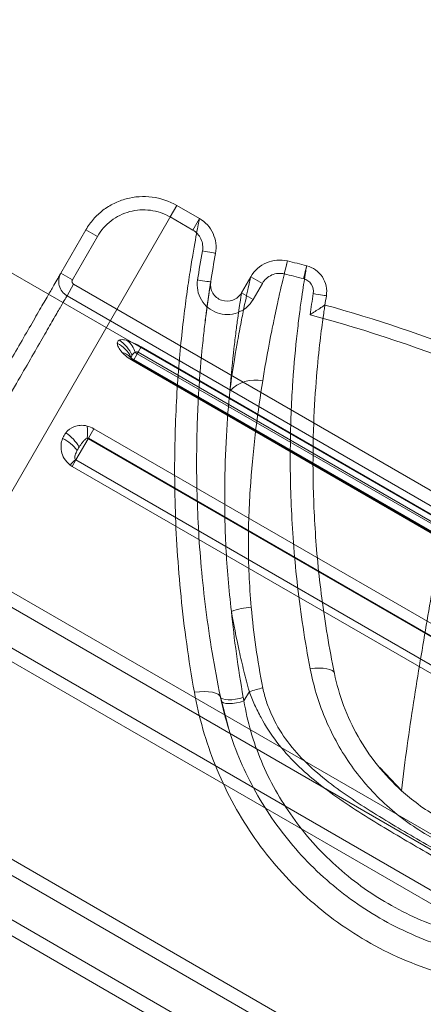
# Model space of a CAD drawing. Units: millimetres. Extents: x 32289 to 54298, y -7145 to 23565.
# Drawn here: x 47784 to 47796, y 11424 to 11454 of the extents above; entities that cross this region are included whole.
import ezdxf

# ---------------------------------------------------------------- set-up
doc = ezdxf.new("R2010")
doc.units = ezdxf.units.MM
doc.header["$LTSCALE"] = 30
doc.layers.add('InterSystem-dimension', color=7, linetype='Continuous', lineweight=5)
doc.layers.add('InterSystem-drawing', color=7, linetype='Continuous', lineweight=9)
doc.styles.add('arial', font='arial.ttf')
doc.dimstyles.new('IS_1-50(mm)', dxfattribs={"dimtxt": 200, "dimasz": 200, "dimexe": 10, "dimexo": 50, "dimgap": 20, "dimtad": 1, "dimdec": 0, "dimrnd": 10, "dimzin": 0, "dimtxsty": 'arial', "dimcen": 200, "dimclrd": 256, "dimclre": 256, "dimclrt": 256, "dimadec": 1, "dimazin": 0, "dimtfac": 1, "dimtdec": 0, "dimtmove": 0, "dimatfit": 3, "dimfxl": 0, "dimtolj": 1, "dimtzin": 0, "dimlwd": -1, "dimlwe": -1, "dimarcsym": 0})

# ---------------------------------------------------------------- blocks, each defined once
blk = doc.blocks.new('*D1')
at = {"layer": 'Defpoints', "color": 0, "transparency": 16777216}
for p in [(36286.525, 15758.697), (51690.487, 8532.204), (36286.525, 8486.35)]:
    blk.add_point(p, dxfattribs=at)
at = {"layer": 'InterSystem-dimension', "transparency": 16777216}
for p, q in [((36286.525, 8536.35), (36286.525, 15768.697)), ((51690.487, 8582.204), (51690.487, 15768.697)), ((51490.487, 15758.697), (36486.525, 15758.697))]:
    blk.add_line(p, q, dxfattribs=at)
for points in [[(36486.525, 15792.031), (36486.525, 15725.364), (36286.525, 15758.697)], [(51490.487, 15792.031), (51490.487, 15725.364), (51690.487, 15758.697)]]:
    blk.add_solid(points, dxfattribs=at)
at = {"layer": 'InterSystem-dimension', "transparency": 16777216, "insert": (43988.506, 15880.812), "char_height": 200, "attachment_point": 5, "style": 'arial'}
blk.add_mtext('\\A1;15400', dxfattribs=at)
blk = doc.blocks.new('*D2')
at = {"layer": 'Defpoints', "color": 0, "transparency": 16777216}
for p in [(46910.265, 14548.041), (35086.909, -150.714), (47828.866, -150.714)]:
    blk.add_point(p, dxfattribs=at)
at = {"layer": 'InterSystem-dimension', "transparency": 16777216}
for p, q in [((46860.265, 14548.041), (35076.909, 14548.041)), ((35086.909, 14348.041), (35086.909, 49.286)), ((47778.866, -150.714), (35076.909, -150.714))]:
    blk.add_line(p, q, dxfattribs=at)
for points in [[(35053.576, 14348.041), (35120.243, 14348.041), (35086.909, 14548.041)], [(35053.576, 49.286), (35120.243, 49.286), (35086.909, -150.714)]]:
    blk.add_solid(points, dxfattribs=at)
at = {"layer": 'InterSystem-dimension', "transparency": 16777216, "insert": (34964.795, 7198.663), "char_height": 200, "attachment_point": 5, "rotation": 90, "style": 'arial'}
blk.add_mtext('\\A1;14700', dxfattribs=at)

msp = doc.modelspace()

# ---------------------------------------------------------------- linework, layer by layer
at = {"layer": 'InterSystem-drawing'}
for p, q in [((47154.675, 11809.286), (48067.971, 11281.994)), ((47770.932, 11416.539), (47789.052, 11447.924)), ((47788.852, 11447.577), (47789.052, 11447.924)), ((47789.052, 11447.924), (47789.736, 11447.529)), ((47789.536, 11447.183), (47788.852, 11447.577)), ((47789.536, 11447.183), (47789.736, 11447.529)), ((47785.57, 11445.892), (47786.32, 11447.191)), ((47786.667, 11446.991), (47785.916, 11445.692)), ((47786.667, 11446.991), (47786.32, 11447.191)), ((47789.826, 11446.555), (47789.903, 11446.541)), ((47789.903, 11446.541), (47789.976, 11446.528)), ((47789.976, 11446.528), (47790.044, 11446.515)), ((47790.044, 11446.515), (47790.104, 11446.504)), ((47790.104, 11446.504), (47790.153, 11446.495)), ((47790.153, 11446.495), (47790.189, 11446.489)), ((47790.189, 11446.489), (47790.212, 11446.485)), ((47790.212, 11446.485), (47790.219, 11446.483)), ((47792.34, 11446.084), (47792.324, 11446.016)), ((47792.354, 11446.144), (47792.34, 11446.084)), ((47792.366, 11446.192), (47792.354, 11446.144)), ((47792.374, 11446.227), (47792.366, 11446.192)), ((47792.379, 11446.248), (47792.374, 11446.227)), ((47792.381, 11446.254), (47792.379, 11446.248)), ((47792.952, 11446.084), (47792.943, 11446.049)), ((47792.957, 11446.105), (47792.952, 11446.084)), ((47792.959, 11446.111), (47792.957, 11446.105)), ((47785.57, 11445.892), (47785.916, 11445.692)), ((47792.306, 11445.942), (47792.287, 11445.865)), ((47792.324, 11446.016), (47792.306, 11445.942)), ((47792.88, 11445.8), (47792.86, 11445.724)), ((47792.899, 11445.874), (47792.88, 11445.8)), ((47792.916, 11445.942), (47792.899, 11445.874)), ((47792.931, 11446.001), (47792.916, 11445.942)), ((47792.943, 11446.049), (47792.931, 11446.001)), ((47785.953, 11445.555), (47785.753, 11445.209)), ((47785.953, 11445.555), (47816.264, 11428.055)), ((47789.678, 11445.684), (47789.755, 11445.672)), ((47789.755, 11445.672), (47789.829, 11445.661)), ((47789.829, 11445.661), (47789.898, 11445.65)), ((47789.898, 11445.65), (47789.957, 11445.641)), ((47789.957, 11445.641), (47790.007, 11445.633)), ((47790.007, 11445.633), (47790.043, 11445.627)), ((47790.043, 11445.627), (47790.066, 11445.624)), ((47790.066, 11445.624), (47790.073, 11445.622)), ((47790.073, 11445.617), (47790.081, 11445.671)), ((47791, 11445.295), (47791.281, 11445.782)), ((47791.281, 11445.782), (47791.628, 11445.582)), ((47791.628, 11445.582), (47791.347, 11445.095)), ((47816.064, 11427.709), (47785.753, 11445.209)), ((47791.347, 11445.095), (47791, 11445.295)), ((47793.233, 11445.26), (47793.156, 11445.272)), ((47793.308, 11445.248), (47793.233, 11445.26)), ((47793.376, 11445.237), (47793.308, 11445.248)), ((47793.436, 11445.227), (47793.376, 11445.237)), ((47793.485, 11445.219), (47793.436, 11445.227)), ((47793.521, 11445.213), (47793.485, 11445.219)), ((47793.544, 11445.21), (47793.521, 11445.213)), ((47793.551, 11445.209), (47793.544, 11445.21)), ((47793.504, 11444.904), (47793.508, 11444.931)), ((47793.508, 11444.931), (47793.516, 11444.981)), ((47787.863, 11443.463), (47787.748, 11443.265)), ((47787.891, 11443.512), (47787.863, 11443.463)), ((47813.497, 11428.663), (47787.863, 11443.463)), ((47787.891, 11443.512), (47787.982, 11443.67)), ((47813.525, 11428.712), (47787.891, 11443.512)), ((47787.982, 11443.67), (47813.616, 11428.87)), ((47787.654, 11443.367), (47787.655, 11443.366)), ((47787.654, 11443.367), (47787.671, 11443.349)), ((47787.655, 11443.366), (47787.656, 11443.365)), ((47787.671, 11443.349), (47787.697, 11443.315)), ((47787.682, 11443.332), (47787.697, 11443.315)), ((47787.74, 11443.251), (47787.748, 11443.265)), ((47813.374, 11428.451), (47787.74, 11443.251)), ((47787.748, 11443.265), (47787.763, 11443.29)), ((47787.751, 11443.27), (47787.748, 11443.265)), ((47787.748, 11443.265), (47813.383, 11428.465)), ((47787.751, 11443.27), (47787.756, 11443.278)), ((47787.751, 11443.27), (47813.385, 11428.47)), ((47787.756, 11443.278), (47813.39, 11428.478)), ((47813.397, 11428.49), (47787.763, 11443.29)), ((47786.398, 11440.927), (47786.563, 11441.212)), ((47786.563, 11441.212), (47812.197, 11426.412)), ((47786.389, 11440.911), (47786.023, 11440.276)), ((47786.398, 11440.927), (47786.389, 11440.911)), ((47812.023, 11426.111), (47786.389, 11440.911)), ((47812.033, 11426.127), (47786.398, 11440.927)), ((47785.911, 11440.082), (47786.022, 11440.275)), ((47786.023, 11440.276), (47786.022, 11440.275)), ((47786.022, 11440.275), (47811.657, 11425.475)), ((47786.023, 11440.276), (47811.657, 11425.476)), ((47811.545, 11425.282), (47785.911, 11440.082)), ((47783.822, 11436.465), (47809.457, 11421.665)), ((47809.253, 11421.313), (47783.619, 11436.113)), ((47783.09, 11435.197), (47808.724, 11420.397)), ((47808.548, 11420.091), (47782.914, 11434.891)), ((47793.065, 11433.997), (47793.204, 11434.014)), ((47793.204, 11434.014), (47793.336, 11434.02)), ((47793.336, 11434.02), (47793.457, 11434.016)), ((47793.457, 11434.016), (47793.565, 11434.001)), ((47793.565, 11434.001), (47793.655, 11433.977)), ((47793.655, 11433.977), (47793.724, 11433.945)), ((47793.724, 11433.945), (47793.771, 11433.904)), ((47793.771, 11433.904), (47793.794, 11433.856)), ((47789.737, 11433.307), (47789.583, 11433.293)), ((47789.881, 11433.312), (47789.737, 11433.307)), ((47790.012, 11433.307), (47789.881, 11433.312)), ((47790.126, 11433.293), (47790.012, 11433.307)), ((47790.221, 11433.269), (47790.126, 11433.293)), ((47790.294, 11433.238), (47790.221, 11433.269)), ((47790.342, 11433.198), (47790.294, 11433.238)), ((47790.365, 11433.152), (47790.342, 11433.198)), ((47790.607, 11432.223), (47790.365, 11433.152)), ((47790.365, 11433.152), (47790.387, 11433.118)), ((47790.387, 11433.118), (47790.436, 11433.091)), ((47790.436, 11433.091), (47790.508, 11433.073)), ((47790.508, 11433.073), (47790.601, 11433.066)), ((47790.601, 11433.066), (47790.708, 11433.069)), ((47790.708, 11433.069), (47790.823, 11433.083)), ((47790.823, 11433.083), (47790.941, 11433.106)), ((47790.941, 11433.106), (47791.053, 11433.139)), ((47791.236, 11433.312), (47791.073, 11433.03)), ((47790.412, 11433.002), (47790.39, 11433.036)), ((47790.46, 11432.976), (47790.412, 11433.002)), ((47790.532, 11432.959), (47790.46, 11432.976)), ((47790.624, 11432.953), (47790.532, 11432.959)), ((47790.73, 11432.958), (47790.624, 11432.953)), ((47790.845, 11432.973), (47790.73, 11432.958)), ((47790.961, 11432.997), (47790.845, 11432.973)), ((47791.073, 11433.03), (47790.961, 11432.997)), ((47795.819, 11430.327), (47795.155, 11431.029)), ((47780.341, 11430.435), (47805.975, 11415.635)), ((47805.768, 11415.276), (47780.133, 11430.076)), ((47779.554, 11429.072), (47791.484, 11422.184)), ((47791.251, 11421.839), (47779.346, 11428.712))]:
    msp.add_line(p, q, dxfattribs=at)
for centre, radius, start, end in [((47824.65, 11440.194), 35.4, 169.6473, 171.077), ((47824.65, 11440.194), 35, 169.6473, 171.077), ((47824.65, 11440.194), 31.9, 170.8394, 171.9918), ((47824.65, 11440.194), 31.5, 170.8394, 171.3503), ((47786.812, 11442.917), 0.975, 27.5025, 62.3345), ((47786.774, 11443.001), 1.027, 24.2929, 58.0131), ((47787.095, 11443.291), 0.742, 17.2633, 49.8883), ((47787.294, 11443.019), 0.501, 44.0171, 76.5743), ((47787.977, 11443.661), 0.229, 221.0205, 240.0701), ((47787.848, 11443.439), 0.2, 212.6102, 240), ((47787.851, 11443.443), 0.201, 219.9037, 239.9988), ((47791.411, 11441.618), 1.057, 77.6339, 136.0819), ((47785.02, 11440.035), 1.264, 29.7541, 56.4255), ((47784.769, 11441.124), 1.601, 353.0552, 6.0919), ((47785.113, 11439.858), 1.174, 36.5472, 64.4311), ((47786.588, 11441.256), 0.399, 234.8511, 240.0103), ((47786.879, 11439.24), 1.355, 129.7364, 139.3968), ((47786.128, 11440.459), 0.211, 236.7049, 240.0019), ((47791.416, 11433.76), 2.091, 93.4148, 110.1258), ((47792.208, 11430.469), 3.005, 100.83, 108.8759)]:
    msp.add_arc(centre, radius, start, end, dxfattribs=at)
for points, knots in [([(47786.32, 11447.191), (47786.386, 11447.306), (47786.462, 11447.412), (47786.634, 11447.608), (47786.731, 11447.698), (47786.939, 11447.858), (47787.049, 11447.927), (47787.283, 11448.042), (47787.408, 11448.089), (47787.786, 11448.191), (47788.053, 11448.208), (47788.57, 11448.141), (47788.824, 11448.056), (47789.052, 11447.924)], [0, 0, 0, 0, 0.125, 0.125, 0.25, 0.25, 0.375, 0.375, 0.5, 0.5, 0.75, 0.75, 1, 1, 1, 1]), ([(47788.852, 11447.577), (47788.669, 11447.683), (47788.466, 11447.751), (47788.053, 11447.805), (47787.839, 11447.791), (47787.537, 11447.71), (47787.437, 11447.672), (47787.25, 11447.58), (47787.161, 11447.525), (47786.995, 11447.397), (47786.918, 11447.324), (47786.78, 11447.168), (47786.719, 11447.083), (47786.667, 11446.991)], [0, 0, 0, 0, 0.25, 0.25, 0.5, 0.5, 0.625, 0.625, 0.75, 0.75, 0.875, 0.875, 1, 1, 1, 1]), ([(47789.736, 11447.529), (47789.733, 11447.518), (47789.727, 11447.487), (47789.707, 11447.383), (47789.693, 11447.311), (47789.64, 11447.035), (47789.591, 11446.772), (47789.504, 11446.253), (47789.472, 11446.059), (47789.407, 11445.634), (47789.373, 11445.404), (47789.272, 11444.658), (47789.205, 11444.089), (47789.117, 11443.127), (47789.091, 11442.786), (47789.045, 11442.076), (47789.027, 11441.708), (47788.986, 11440.563), (47788.98, 11439.747), (47789.018, 11438.45), (47789.038, 11438.004), (47789.096, 11437.095), (47789.134, 11436.634), (47789.275, 11435.232), (47789.407, 11434.273), (47789.583, 11433.293)], [0, 0, 0, 0, 0.0625, 0.0625, 0.125, 0.125, 0.25, 0.25, 0.3125, 0.3125, 0.375, 0.375, 0.5, 0.5, 0.5625, 0.5625, 0.625, 0.625, 0.75, 0.75, 0.8125, 0.8125, 0.875, 0.875, 1, 1, 1, 1]), ([(47789.736, 11447.529), (47789.914, 11447.426), (47790.057, 11447.269), (47790.229, 11446.898), (47790.256, 11446.686), (47790.219, 11446.483)], [0, 0, 0, 0, 0.5, 0.5, 1, 1, 1, 1]), ([(47789.826, 11446.555), (47789.848, 11446.677), (47789.832, 11446.804), (47789.728, 11447.027), (47789.643, 11447.121), (47789.536, 11447.183)], [0, 0, 0, 0, 0.5, 0.5, 1, 1, 1, 1]), ([(47791.281, 11445.782), (47791.389, 11445.969), (47791.555, 11446.115), (47791.949, 11446.285), (47792.171, 11446.305), (47792.381, 11446.254)], [0, 0, 0, 0, 0.5, 0.5, 1, 1, 1, 1]), ([(47791.638, 11442.65), (47791.728, 11443.214), (47791.821, 11443.714), (47791.952, 11444.369), (47791.994, 11444.572), (47792.073, 11444.945), (47792.111, 11445.117), (47792.215, 11445.578), (47792.271, 11445.812), (47792.351, 11446.139), (47792.375, 11446.233), (47792.381, 11446.254)], [0, 0, 0, 0, 0.25, 0.25, 0.375, 0.375, 0.5, 0.5, 0.75, 0.75, 1, 1, 1, 1]), ([(47792.959, 11446.111), (47792.957, 11446.101), (47792.952, 11446.073), (47792.937, 11445.982), (47792.926, 11445.919), (47792.887, 11445.679), (47792.851, 11445.452), (47792.788, 11445.012), (47792.766, 11444.849), (47792.72, 11444.488), (47792.696, 11444.289), (47792.625, 11443.651), (47792.58, 11443.168), (47792.507, 11442.089), (47792.479, 11441.493), (47792.46, 11440.189), (47792.468, 11439.497), (47792.535, 11438.039), (47792.594, 11437.273), (47792.732, 11436.073), (47792.787, 11435.664), (47792.913, 11434.838), (47792.984, 11434.42), (47793.065, 11433.997)], [0, 0, 0, 0, 0.0625, 0.0625, 0.125, 0.125, 0.25, 0.25, 0.3125, 0.3125, 0.375, 0.375, 0.5, 0.5, 0.625, 0.625, 0.75, 0.75, 0.875, 0.875, 0.9375, 0.9375, 1, 1, 1, 1]), ([(47792.959, 11446.111), (47793.055, 11446.087), (47793.145, 11446.045), (47793.307, 11445.93), (47793.376, 11445.858), (47793.539, 11445.61), (47793.583, 11445.405), (47793.551, 11445.209)], [0, 0, 0, 0, 0.25, 0.25, 0.5, 0.5, 1, 1, 1, 1]), ([(47768.689, 11416.654), (47768.704, 11416.68), (47768.753, 11416.764), (47768.896, 11417.012), (47769.116, 11417.393), (47769.394, 11417.875), (47769.721, 11418.44), (47770.094, 11419.088), (47770.518, 11419.821), (47770.988, 11420.635), (47771.496, 11421.516), (47772.044, 11422.464), (47772.63, 11423.479), (47773.251, 11424.554), (47773.897, 11425.675), (47774.571, 11426.842), (47775.269, 11428.05), (47775.983, 11429.288), (47776.705, 11430.537), (47777.434, 11431.801), (47778.168, 11433.072), (47778.896, 11434.333), (47779.606, 11435.562), (47780.3, 11436.765), (47780.978, 11437.938), (47781.624, 11439.057), (47782.228, 11440.104), (47782.794, 11441.084), (47783.323, 11442), (47783.801, 11442.828), (47784.221, 11443.556), (47784.588, 11444.191), (47784.903, 11444.738), (47785.148, 11445.162), (47785.329, 11445.475), (47785.455, 11445.693), (47785.541, 11445.842), (47785.56, 11445.875), (47785.57, 11445.892)], [0, 0, 0, 0, 0.012191, 0.039373, 0.067355, 0.095337, 0.122515, 0.149694, 0.177634, 0.205576, 0.233252, 0.260929, 0.289365, 0.317801, 0.346277, 0.374752, 0.404018, 0.433283, 0.462417, 0.491551, 0.521517, 0.551484, 0.580833, 0.610181, 0.640403, 0.670623, 0.699618, 0.728613, 0.758496, 0.788378, 0.816608, 0.844837, 0.873936, 0.903034, 0.927004, 0.950973, 0.975486, 1, 1, 1, 1]), ([(47785.57, 11445.892), (47785.504, 11445.777), (47785.486, 11445.639), (47785.554, 11445.387), (47785.638, 11445.275), (47785.753, 11445.209)], [0, 0, 0, 0, 0.5, 0.5, 1, 1, 1, 1]), ([(47792.287, 11445.865), (47792.162, 11445.896), (47792.028, 11445.884), (47791.792, 11445.782), (47791.692, 11445.694), (47791.628, 11445.582)], [0, 0, 0, 0, 0.5, 0.5, 1, 1, 1, 1]), ([(47791.347, 11445.095), (47791.242, 11444.913), (47791.074, 11444.773), (47790.683, 11444.628), (47790.464, 11444.627), (47790.07, 11444.766), (47789.901, 11444.904), (47789.687, 11445.264), (47789.645, 11445.477), (47789.678, 11445.684)], [0, 0, 0, 0, 0.25, 0.25, 0.5, 0.5, 0.75, 0.75, 1, 1, 1, 1]), ([(47790.073, 11445.622), (47790.072, 11445.614), (47790.068, 11445.589), (47790.055, 11445.509), (47790.047, 11445.453), (47790.014, 11445.236), (47789.984, 11445.027), (47789.929, 11444.612), (47789.91, 11444.457), (47789.869, 11444.109), (47789.848, 11443.919), (47789.785, 11443.299), (47789.744, 11442.822), (47789.695, 11442), (47789.681, 11441.708), (47789.66, 11441.087), (47789.653, 11440.761), (47789.646, 11439.747), (47789.661, 11439.021), (47789.725, 11437.859), (47789.754, 11437.46), (47789.828, 11436.635), (47789.874, 11436.212), (47790.037, 11434.928), (47790.181, 11434.049), (47790.365, 11433.152)], [0, 0, 0, 0, 0.0625, 0.0625, 0.125, 0.125, 0.25, 0.25, 0.3125, 0.3125, 0.375, 0.375, 0.5, 0.5, 0.5625, 0.5625, 0.625, 0.625, 0.75, 0.75, 0.8125, 0.8125, 0.875, 0.875, 1, 1, 1, 1]), ([(47789.904, 11444.4), (47789.939, 11444.675), (47790.001, 11445.162), (47790.051, 11445.479), (47790.073, 11445.617)], [0, 0, 0, 0, 0.564382, 1, 1, 1, 1]), ([(47790.073, 11445.622), (47790.055, 11445.507), (47790.078, 11445.389), (47790.197, 11445.189), (47790.291, 11445.112), (47790.51, 11445.035), (47790.632, 11445.035), (47790.849, 11445.116), (47790.942, 11445.194), (47791, 11445.295)], [0, 0, 0, 0, 0.25, 0.25, 0.5, 0.5, 0.75, 0.75, 1, 1, 1, 1]), ([(47791.281, 11445.782), (47791.276, 11445.761), (47791.254, 11445.671), (47791.183, 11445.356), (47791.133, 11445.132), (47791.042, 11444.691), (47791.009, 11444.528), (47790.941, 11444.172), (47790.905, 11443.979), (47790.795, 11443.357), (47790.719, 11442.883), (47790.65, 11442.351)], [0, 0, 0, 0, 0.25, 0.25, 0.5, 0.5, 0.625, 0.625, 0.75, 0.75, 1, 1, 1, 1]), ([(47793.156, 11445.272), (47793.172, 11445.371), (47793.15, 11445.473), (47793.042, 11445.638), (47792.957, 11445.699), (47792.86, 11445.724)], [0, 0, 0, 0, 0.5, 0.5, 1, 1, 1, 1]), ([(47785.753, 11445.209), (47785.74, 11445.187), (47785.677, 11445.077), (47785.509, 11444.787), (47785.441, 11444.669), (47785.28, 11444.39), (47785.188, 11444.231), (47784.88, 11443.697), (47784.632, 11443.267), (47784.196, 11442.512), (47784.039, 11442.24), (47783.708, 11441.668), (47783.535, 11441.368), (47782.992, 11440.427), (47782.599, 11439.745), (47781.962, 11438.642), (47781.741, 11438.26), (47781.293, 11437.485), (47781.065, 11437.09), (47780.368, 11435.882), (47779.886, 11435.048), (47779.138, 11433.752), (47778.886, 11433.315), (47778.383, 11432.444), (47777.879, 11431.571), (47777.373, 11430.694), (47776.866, 11429.816), (47776.611, 11429.375), (47775.85, 11428.057), (47775.356, 11427.201), (47774.635, 11425.952), (47774.397, 11425.541), (47773.929, 11424.73), (47773.698, 11424.329), (47773.026, 11423.165), (47772.605, 11422.436), (47772.015, 11421.413), (47771.824, 11421.084), (47771.458, 11420.45), (47771.285, 11420.149), (47770.794, 11419.299), (47770.505, 11418.799), (47770.007, 11417.937), (47769.799, 11417.575), (47769.482, 11417.027), (47769.372, 11416.836), (47769.311, 11416.73)], [0, 0, 0, 0, 0.0625, 0.0625, 0.09375, 0.09375, 0.125, 0.125, 0.1875, 0.1875, 0.21875, 0.21875, 0.25, 0.25, 0.3125, 0.3125, 0.34375, 0.34375, 0.375, 0.375, 0.4375, 0.4375, 0.46875, 0.46875, 0.5, 0.53125, 0.53125, 0.5625, 0.5625, 0.625, 0.625, 0.65625, 0.65625, 0.6875, 0.6875, 0.75, 0.75, 0.78125, 0.78125, 0.8125, 0.8125, 0.875, 0.875, 0.9375, 0.9375, 1, 1, 1, 1]), ([(47790.65, 11442.351), (47790.688, 11442.834), (47790.731, 11443.255), (47790.792, 11443.801), (47790.813, 11443.969), (47790.851, 11444.272), (47790.869, 11444.408), (47790.919, 11444.771), (47790.947, 11444.954), (47790.986, 11445.208), (47790.998, 11445.279), (47791, 11445.295)], [0, 0, 0, 0, 0.25, 0.25, 0.375, 0.375, 0.5, 0.5, 0.75, 0.75, 1, 1, 1, 1]), ([(47793.508, 11444.931), (47793.508, 11444.931), (47793.491, 11444.92), (47793.435, 11444.884), (47793.397, 11444.859), (47793.266, 11444.773), (47793.163, 11444.705), (47793.061, 11444.638)], [0, 0, 0, 0, 0.25, 0.25, 0.5, 0.5, 1, 1, 1, 1]), ([(47793.794, 11433.856), (47793.636, 11434.624), (47793.51, 11435.388), (47793.319, 11436.847), (47793.254, 11437.547), (47793.191, 11438.55), (47793.176, 11438.876), (47793.155, 11439.511), (47793.15, 11439.821), (47793.148, 11440.71), (47793.164, 11441.252), (47793.212, 11442.238), (47793.246, 11442.681), (47793.317, 11443.461), (47793.354, 11443.788), (47793.42, 11444.324), (47793.449, 11444.532), (47793.481, 11444.753), (47793.49, 11444.811), (47793.502, 11444.895), (47793.506, 11444.921), (47793.508, 11444.931)], [0, 0, 0, 0, 0.125, 0.125, 0.25, 0.25, 0.3125, 0.3125, 0.375, 0.375, 0.5, 0.5, 0.625, 0.625, 0.75, 0.75, 0.875, 0.875, 0.9375, 0.9375, 1, 1, 1, 1]), ([(47787.41, 11443.506), (47787.355, 11443.566), (47787.32, 11443.618), (47787.274, 11443.71), (47787.264, 11443.748), (47787.265, 11443.781)], [0, 0, 0, 0, 0.5, 0.5, 1, 1, 1, 1]), ([(47787.318, 11443.872), (47787.342, 11443.884), (47787.373, 11443.891), (47787.457, 11443.888), (47787.509, 11443.878), (47787.573, 11443.858)], [0, 0, 0, 0, 0.5, 0.5, 1, 1, 1, 1]), ([(47787.573, 11443.858), (47787.627, 11443.842), (47787.69, 11443.818), (47787.829, 11443.754), (47787.906, 11443.714), (47787.982, 11443.67)], [0, 0, 0, 0, 0.5, 0.5, 1, 1, 1, 1]), ([(47787.791, 11443.274), (47787.78, 11443.28), (47787.756, 11443.293), (47787.719, 11443.316), (47787.688, 11443.339), (47787.663, 11443.359), (47787.652, 11443.37), (47787.655, 11443.367), (47787.655, 11443.366)], [0, 0, 0, 0, 0.14672, 0.306222, 0.479684, 0.66492, 0.936245, 1, 1, 1, 1]), ([(47787.655, 11443.366), (47787.655, 11443.366), (47787.656, 11443.366), (47787.671, 11443.343), (47787.68, 11443.33)], [0, 0, 0, 0, 0.401549, 1, 1, 1, 1]), ([(47787.677, 11443.367), (47787.674, 11443.357), (47787.669, 11443.345), (47787.68, 11443.334), (47787.682, 11443.332)], [0, 0, 0, 0, 0.781664, 1, 1, 1, 1]), ([(47787.697, 11443.315), (47787.702, 11443.311), (47787.708, 11443.307), (47787.726, 11443.296), (47787.739, 11443.288), (47787.756, 11443.278)], [0, 0, 0, 0, 0.5, 0.5, 1, 1, 1, 1]), ([(47798, 11443.418), (47797.998, 11443.406), (47797.992, 11443.376), (47797.974, 11443.276), (47797.961, 11443.207), (47797.929, 11443.031), (47797.909, 11442.923), (47797.864, 11442.672), (47797.837, 11442.528), (47797.778, 11442.204), (47797.746, 11442.023), (47797.674, 11441.628), (47797.635, 11441.413), (47797.551, 11440.951), (47797.506, 11440.702), (47797.411, 11440.176), (47797.361, 11439.897), (47797.256, 11439.31), (47797.201, 11439.001), (47797.086, 11438.358), (47797.027, 11438.024), (47796.904, 11437.328), (47796.841, 11436.968), (47796.712, 11436.226), (47796.646, 11435.844), (47796.445, 11434.666), (47796.308, 11433.842), (47796.107, 11432.558), (47796.041, 11432.121), (47795.918, 11431.236), (47795.86, 11430.788), (47795.813, 11430.332)], [0, 0, 0, 0, 0.0625, 0.0625, 0.125, 0.125, 0.1875, 0.1875, 0.25, 0.25, 0.3125, 0.3125, 0.375, 0.375, 0.4375, 0.4375, 0.5, 0.5, 0.5625, 0.5625, 0.625, 0.625, 0.6875, 0.6875, 0.75, 0.75, 0.875, 0.875, 0.9375, 0.9375, 1, 1, 1, 1]), ([(47791.292, 11435.848), (47791.233, 11436.515), (47791.206, 11437.163), (47791.207, 11438.416), (47791.235, 11439.023), (47791.357, 11440.738), (47791.494, 11441.758), (47791.638, 11442.65)], [0, 0, 0, 0, 0.25, 0.25, 0.5, 0.5, 1, 1, 1, 1]), ([(47790.65, 11442.351), (47790.61, 11441.937), (47790.573, 11441.481), (47790.518, 11440.497), (47790.499, 11439.967), (47790.491, 11438.848), (47790.501, 11438.255), (47790.564, 11437.024), (47790.618, 11436.384), (47790.696, 11435.724)], [0, 0, 0, 0, 0.25, 0.25, 0.5, 0.5, 0.75, 0.75, 1, 1, 1, 1]), ([(47785.719, 11441.089), (47785.783, 11441.17), (47785.867, 11441.235), (47786.08, 11441.316), (47786.213, 11441.331), (47786.361, 11441.294)], [0, 0, 0, 0, 0.5, 0.5, 1, 1, 1, 1]), ([(47785.85, 11440.122), (47785.774, 11440.178), (47785.713, 11440.246), (47785.627, 11440.387), (47785.6, 11440.461), (47785.571, 11440.602), (47785.569, 11440.671), (47785.582, 11440.799), (47785.597, 11440.86), (47785.619, 11440.917)], [0, 0, 0, 0, 0.25, 0.25, 0.5, 0.5, 0.75, 0.75, 1, 1, 1, 1]), ([(47786.359, 11440.93), (47786.326, 11440.917), (47786.302, 11440.894), (47786.256, 11440.85), (47786.236, 11440.827), (47786.179, 11440.756), (47786.146, 11440.709), (47786.117, 11440.663)], [0, 0, 0, 0, 0.25, 0.25, 0.5, 0.5, 1, 1, 1, 1]), ([(47786.056, 11440.557), (47786.032, 11440.51), (47786.012, 11440.466), (47785.993, 11440.4), (47785.988, 11440.378), (47785.987, 11440.345), (47785.988, 11440.333), (47785.994, 11440.309), (47785.997, 11440.296), (47786.012, 11440.282)], [0, 0, 0, 0, 0.5, 0.5, 0.75, 0.75, 0.875, 0.875, 1, 1, 1, 1]), ([(47790.696, 11435.724), (47790.763, 11435.333), (47790.84, 11434.937), (47790.974, 11434.333), (47791.021, 11434.131), (47791.098, 11433.825), (47791.124, 11433.723), (47791.178, 11433.518), (47791.207, 11433.414), (47791.236, 11433.312)], [0, 0, 0, 0, 0.5, 0.5, 0.75, 0.75, 0.875, 0.875, 1, 1, 1, 1]), ([(47791.643, 11433.42), (47791.558, 11433.835), (47791.489, 11434.245), (47791.373, 11435.054), (47791.326, 11435.454), (47791.292, 11435.848)], [0, 0, 0, 0, 0.5, 0.5, 1, 1, 1, 1]), ([(47793.065, 11433.997), (47793.161, 11433.5), (47793.306, 11433.012), (47793.701, 11432.058), (47793.956, 11431.588), (47794.556, 11430.721), (47794.903, 11430.32), (47795.696, 11429.586), (47796.129, 11429.267), (47797.057, 11428.73), (47797.559, 11428.51), (47798.579, 11428.192), (47799.103, 11428.091), (47800.167, 11428.002), (47800.689, 11428.016), (47801.715, 11428.149), (47802.22, 11428.27), (47802.698, 11428.436)], [0, 0, 0, 0, 0.125, 0.125, 0.25, 0.25, 0.375, 0.375, 0.5, 0.5, 0.625, 0.625, 0.75, 0.75, 0.875, 0.875, 1, 1, 1, 1]), ([(47795.813, 11430.332), (47795.55, 11430.569), (47795.309, 11430.825), (47794.871, 11431.371), (47794.673, 11431.664), (47794.333, 11432.265), (47794.189, 11432.575), (47793.953, 11433.208), (47793.86, 11433.534), (47793.794, 11433.856)], [0, 0, 0, 0, 0.25, 0.25, 0.5, 0.5, 0.75, 0.75, 1, 1, 1, 1]), ([(47802.909, 11426.916), (47802.776, 11426.872), (47802.641, 11426.834), (47802.367, 11426.776), (47802.228, 11426.756), (47801.808, 11426.715), (47801.518, 11426.715), (47800.946, 11426.772), (47800.665, 11426.827), (47800.107, 11426.976), (47799.829, 11427.071), (47799.015, 11427.393), (47798.497, 11427.652), (47797.473, 11428.198), (47796.968, 11428.484), (47795.961, 11429.065), (47795.46, 11429.36), (47794.471, 11429.978), (47793.984, 11430.3), (47793.079, 11431.021), (47792.658, 11431.428), (47792.162, 11432.119), (47792.018, 11432.368), (47791.844, 11432.753), (47791.792, 11432.884), (47791.706, 11433.149), (47791.672, 11433.284), (47791.643, 11433.42)], [0, 0, 0, 0, 0.03125, 0.03125, 0.0625, 0.0625, 0.125, 0.125, 0.1875, 0.1875, 0.25, 0.25, 0.375, 0.375, 0.5, 0.5, 0.625, 0.625, 0.75, 0.75, 0.875, 0.875, 0.9375, 0.9375, 0.96875, 0.96875, 1, 1, 1, 1]), ([(47789.583, 11433.293), (47789.717, 11432.545), (47789.926, 11431.809), (47790.359, 11430.733), (47790.523, 11430.379), (47790.894, 11429.681), (47791.098, 11429.344), (47791.76, 11428.371), (47792.272, 11427.772), (47793.44, 11426.682), (47794.075, 11426.213), (47795.101, 11425.62), (47795.455, 11425.441), (47796.188, 11425.122), (47796.56, 11424.985), (47797.691, 11424.639), (47798.464, 11424.494), (47800.048, 11424.375), (47800.829, 11424.404), (47801.976, 11424.566), (47802.355, 11424.64), (47803.104, 11424.827), (47803.471, 11424.939), (47803.829, 11425.068)], [0, 0, 0, 0, 0.125, 0.125, 0.1875, 0.1875, 0.25, 0.25, 0.375, 0.375, 0.5, 0.5, 0.5625, 0.5625, 0.625, 0.625, 0.75, 0.75, 0.875, 0.875, 0.9375, 0.9375, 1, 1, 1, 1]), ([(47791.236, 11433.312), (47791.281, 11433.179), (47791.335, 11433.046), (47791.453, 11432.785), (47791.518, 11432.656), (47791.726, 11432.274), (47791.886, 11432.026), (47792.244, 11431.561), (47792.441, 11431.341), (47792.866, 11430.924), (47793.093, 11430.727), (47793.797, 11430.17), (47794.301, 11429.838), (47795.323, 11429.2), (47795.841, 11428.895), (47796.882, 11428.295), (47797.404, 11427.998), (47798.463, 11427.434), (47798.999, 11427.165), (47799.839, 11426.83), (47800.124, 11426.73), (47800.698, 11426.569), (47800.988, 11426.507), (47801.576, 11426.429), (47801.873, 11426.414), (47802.308, 11426.426), (47802.452, 11426.434), (47802.738, 11426.461), (47802.881, 11426.481), (47803.02, 11426.509)], [0, 0, 0, 0, 0.03125, 0.03125, 0.0625, 0.0625, 0.125, 0.125, 0.1875, 0.1875, 0.25, 0.25, 0.375, 0.375, 0.5, 0.5, 0.625, 0.625, 0.75, 0.75, 0.8125, 0.8125, 0.875, 0.875, 0.9375, 0.9375, 0.96875, 0.96875, 1, 1, 1, 1]), ([(47790.39, 11433.036), (47790.533, 11432.377), (47790.744, 11431.73), (47791.162, 11430.788), (47791.32, 11430.478), (47791.669, 11429.872), (47791.858, 11429.58), (47792.266, 11429.016), (47792.485, 11428.746), (47792.951, 11428.226), (47793.2, 11427.976), (47793.986, 11427.267), (47794.552, 11426.856), (47795.764, 11426.155), (47796.416, 11425.865), (47797.745, 11425.435), (47798.427, 11425.29), (47799.826, 11425.145), (47800.52, 11425.147), (47801.884, 11425.29), (47802.561, 11425.433), (47803.203, 11425.638)], [0, 0, 0, 0, 0.125, 0.125, 0.1875, 0.1875, 0.25, 0.25, 0.3125, 0.3125, 0.375, 0.375, 0.5, 0.5, 0.625, 0.625, 0.75, 0.75, 0.875, 0.875, 1, 1, 1, 1]), ([(47802.857, 11426.227), (47802.563, 11426.118), (47802.26, 11426.021), (47801.642, 11425.871), (47801.33, 11425.814), (47800.385, 11425.695), (47799.741, 11425.687), (47798.442, 11425.814), (47797.809, 11425.947), (47796.576, 11426.344), (47795.97, 11426.614), (47794.845, 11427.264), (47794.32, 11427.645), (47793.591, 11428.304), (47793.361, 11428.537), (47792.929, 11429.02), (47792.728, 11429.273), (47792.353, 11429.797), (47792.179, 11430.07), (47791.862, 11430.636), (47791.72, 11430.926), (47791.474, 11431.513), (47791.368, 11431.81), (47791.192, 11432.414), (47791.126, 11432.721), (47791.073, 11433.03)], [0, 0, 0, 0, 0.0625, 0.0625, 0.125, 0.125, 0.25, 0.25, 0.375, 0.375, 0.5, 0.5, 0.625, 0.625, 0.6875, 0.6875, 0.75, 0.75, 0.8125, 0.8125, 0.875, 0.875, 0.9375, 0.9375, 1, 1, 1, 1]), ([(47795.813, 11430.332), (47795.963, 11430.197), (47796.131, 11430.059), (47796.499, 11429.789), (47796.702, 11429.655), (47797.118, 11429.415), (47797.336, 11429.305), (47797.754, 11429.122), (47797.959, 11429.045), (47798.15, 11428.983)], [0, 0, 0, 0, 0.25, 0.25, 0.5, 0.5, 0.75, 0.75, 1, 1, 1, 1])]:
    msp.add_open_spline(points, degree=3, knots=knots, dxfattribs=at)
for points in [[(47792.381, 11446.254), (47792.574, 11446.208), (47792.767, 11446.16), (47792.959, 11446.111)], [(47792.86, 11445.724), (47792.67, 11445.772), (47792.479, 11445.819), (47792.287, 11445.865)], [(47785.904, 11445.627), (47785.902, 11445.638), (47785.902, 11445.649), (47785.905, 11445.66)], [(47785.914, 11445.595), (47785.909, 11445.605), (47785.906, 11445.616), (47785.904, 11445.627)], [(47785.905, 11445.66), (47785.907, 11445.671), (47785.911, 11445.682), (47785.916, 11445.692)], [(47785.935, 11445.568), (47785.927, 11445.576), (47785.92, 11445.585), (47785.914, 11445.595)], [(47785.953, 11445.555), (47785.946, 11445.559), (47785.94, 11445.563), (47785.935, 11445.568)], [(47793.508, 11444.931), (47793.508, 11444.931), (47793.508, 11444.931), (47793.508, 11444.931)], [(47793.508, 11444.931), (47795.032, 11444.511), (47796.532, 11444.006), (47798, 11443.418)], [(47798.172, 11442.916), (47796.507, 11443.599), (47794.8, 11444.174), (47793.061, 11444.638)], [(47787.265, 11443.781), (47787.265, 11443.823), (47787.283, 11443.854), (47787.318, 11443.872)], [(47787.74, 11443.251), (47787.603, 11443.33), (47787.486, 11443.424), (47787.41, 11443.506)], [(47787.71, 11443.423), (47787.701, 11443.413), (47787.694, 11443.402), (47787.689, 11443.393)], [(47787.804, 11443.511), (47787.757, 11443.483), (47787.73, 11443.45), (47787.71, 11443.423)], [(47787.839, 11443.521), (47787.825, 11443.52), (47787.814, 11443.515), (47787.804, 11443.511)], [(47787.853, 11443.522), (47787.848, 11443.522), (47787.844, 11443.522), (47787.839, 11443.521)], [(47787.874, 11443.519), (47787.867, 11443.521), (47787.86, 11443.522), (47787.853, 11443.522)], [(47787.88, 11443.517), (47787.878, 11443.518), (47787.876, 11443.518), (47787.874, 11443.519)], [(47787.891, 11443.512), (47787.887, 11443.514), (47787.884, 11443.516), (47787.88, 11443.517)], [(47787.682, 11443.379), (47787.68, 11443.375), (47787.678, 11443.371), (47787.677, 11443.367)], [(47787.689, 11443.393), (47787.686, 11443.388), (47787.684, 11443.383), (47787.682, 11443.379)], [(47785.663, 11441.007), (47785.679, 11441.036), (47785.698, 11441.063), (47785.719, 11441.089)], [(47786.361, 11441.294), (47786.43, 11441.277), (47786.498, 11441.249), (47786.563, 11441.212)], [(47785.619, 11440.917), (47785.623, 11440.925), (47785.626, 11440.933), (47785.629, 11440.941)], [(47785.629, 11440.941), (47785.639, 11440.964), (47785.651, 11440.986), (47785.663, 11441.007)], [(47786.378, 11440.933), (47786.371, 11440.933), (47786.365, 11440.932), (47786.359, 11440.93)], [(47786.391, 11440.93), (47786.387, 11440.932), (47786.382, 11440.932), (47786.378, 11440.933)], [(47786.398, 11440.927), (47786.396, 11440.928), (47786.394, 11440.929), (47786.391, 11440.93)], [(47786.063, 11440.57), (47786.061, 11440.566), (47786.058, 11440.561), (47786.056, 11440.557)], [(47786.085, 11440.609), (47786.077, 11440.596), (47786.07, 11440.583), (47786.063, 11440.57)], [(47786.117, 11440.663), (47786.106, 11440.645), (47786.095, 11440.627), (47786.085, 11440.609)], [(47786.012, 11440.282), (47786.015, 11440.28), (47786.019, 11440.277), (47786.022, 11440.275)], [(47785.911, 11440.082), (47785.89, 11440.095), (47785.869, 11440.108), (47785.85, 11440.122)], [(47791.053, 11433.139), (47790.896, 11434.019), (47790.778, 11434.882), (47790.696, 11435.724)], [(47790.365, 11433.152), (47790.373, 11433.113), (47790.381, 11433.075), (47790.39, 11433.036)], [(47791.073, 11433.03), (47791.066, 11433.066), (47791.059, 11433.102), (47791.053, 11433.139)], [(47791.073, 11433.03), (47791.073, 11433.03), (47791.073, 11433.03), (47791.073, 11433.03)]]:
    msp.add_open_spline(points, degree=3, dxfattribs=at)

# ---------------------------------------------------------------- dimensions: what is measured, and where the dimension line sits
at = {"layer": 'InterSystem-dimension'}
dim = msp.add_linear_dim(base=(36286.525, 15758.697), p1=(51690.487, 8532.204), p2=(36286.525, 8486.35), dimstyle='IS_1-50(mm)', dxfattribs=at)
dim.commit()
dim.dimension.update_dxf_attribs({"geometry": '*D1', "text_midpoint": (43988.506, 15758.697), "dimtype": 160})
dim = msp.add_linear_dim(base=(35086.909, -150.714), p1=(46910.265, 14548.041), p2=(47828.866, -150.714), angle=90, dimstyle='IS_1-50(mm)', dxfattribs=at)
dim.commit()
dim.dimension.update_dxf_attribs({"geometry": '*D2', "text_midpoint": (34964.795, 7198.663)})

doc.saveas('drawing.dxf')
